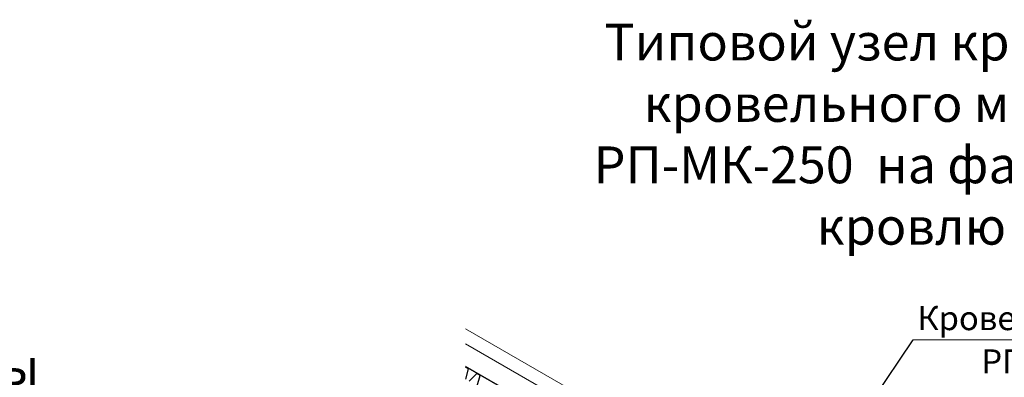
# Model space of a CAD drawing. Units: millimetres. Extents: x 55252 to 59452, y 33716 to 36686.
# Drawn here: x 57829 to 58854, y 34663 to 35035 of the extents above; entities that cross this region are included whole.
import ezdxf
from ezdxf.enums import TextEntityAlignment as Align

# ---------------------------------------------------------------- set-up
doc = ezdxf.new("R2010")
doc.units = ezdxf.units.MM
for name, color, linetype in [('PDF _D-STFALZ-A', 7, 'Continuous'), ('PDF _D-STFALZ-S', 7, 'Continuous'), ('Текст 1', 4, 'Continuous')]:
    doc.layers.add(name, color=color, linetype=linetype)
doc.layers.add('размеры', color=7, linetype='Continuous', lineweight=18)
doc.styles.add('spds0.8', font='SPDS.shx', dxfattribs={"width": 0.8, "oblique": 10})
doc.styles.add('ГОСТ 2.304', font='CS_Gost2304.shx')

msp = doc.modelspace()

# ---------------------------------------------------------------- linework, layer by layer
at = {"layer": 'PDF _D-STFALZ-A', "lineweight": 0}
for points in [[(58543.1, 34568.6), (58293, 34713)], [(58536.3, 34556.9), (58293, 34697.4)]]:
    msp.add_lwpolyline(points, dxfattribs=at)
at = {"layer": 'PDF _D-STFALZ-S', "lineweight": 0}
for points in [[(58923.3, 34310.2), (58293, 34674.1)], [(58293, 34673.3), (58922.9, 34309.6)]]:
    msp.add_lwpolyline(points, dxfattribs=at)
at = {"layer": 'размеры', "lineweight": 25, "ltscale": 10}
msp.add_line((58682.4, 34587.9), (58759, 34701.6), dxfattribs=at)
at = {"layer": 'размеры', "ltscale": 13.333333}
msp.add_line((58759, 34701.6), (59105.2, 34701.6), dxfattribs=at)
at = {"layer": 'Текст 1', "color": 8, "ltscale": 13.333333, "true_color": 0x838475}
for points in [[(58293.2, 34660.5), (58296.1, 34671.3), (58293, 34672.9)], [(58305.1, 34653.5), (58308, 34664.3), (58304.6, 34666.3), (58296.6, 34658.5)]]:
    msp.add_lwpolyline(points, dxfattribs=at)

# ---------------------------------------------------------------- texts
at = {"char_height": 38.344, "attachment_point": 1, "style": 'spds0.8'}
for s, insert, width in [('\\pxqc;Типовой узел крепления кровельного мостика РП-МК-250  на фальцевую кровлю', (58402.9, 35030.7), 708.454), ('\\pxqc;Крепление опоры\\Pмостика к фальцевому замку через планку РП-ФЦ', (57281.6, 34692.5), 673.745)]:
    msp.add_mtext(s, dxfattribs=dict(at, insert=insert, width=width))
at = {"layer": 'размеры', "ltscale": 13.333333, "style": 'ГОСТ 2.304', "oblique": 15}
msp.add_text('Кровельный мостик', height=25, dxfattribs=at).set_placement((58932.1, 34711.6), align=Align.CENTER)
msp.add_text('РПФ-МК-250', height=25, dxfattribs=at).set_placement((58932.1, 34691.6), align=Align.TOP_CENTER)

doc.saveas('drawing.dxf')
